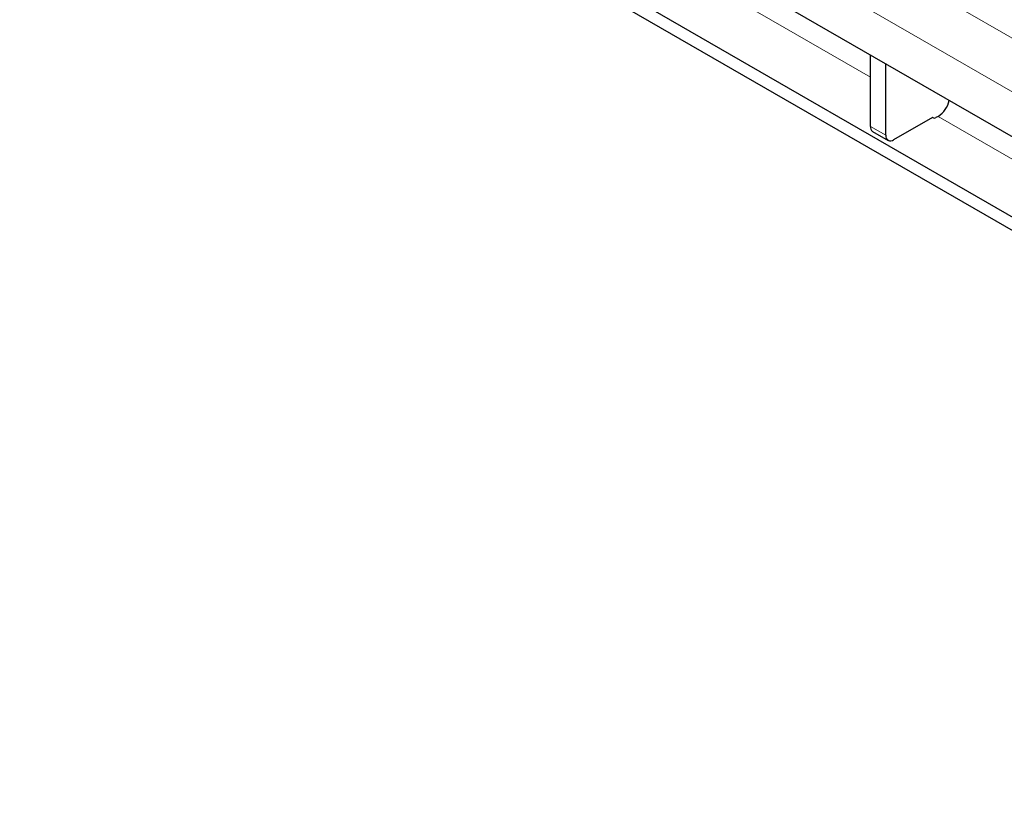
# Model space of a CAD drawing. Units: millimetres. Extents: x 0 to 420, y 0 to 297.
# Drawn here: x 223 to 241, y 101 to 115 of the extents above; entities that cross this region are included whole.
import ezdxf

# ---------------------------------------------------------------- set-up
doc = ezdxf.new("R2010")
doc.units = ezdxf.units.MM

msp = doc.modelspace()

# ---------------------------------------------------------------- linework, layer by layer
at = {"color": 8, "linetype": 'Continuous', "lineweight": 18}
for p, q in [((294.2022, 84.1988), (223.5622, 124.9784)), ((293.7779, 83.4639), (223.138, 124.2435)), ((238.661, 114.0573), (235.4826, 115.8921)), ((243.0762, 111.5084), (239.8978, 113.3432)), ((238.661, 113.1599), (238.9438, 112.9966))]:
    msp.add_line(p, q, dxfattribs=at)
at = {"color": 7, "linetype": 'Continuous', "lineweight": 25}
for p, q in [((257.6094, 103.527), (223.138, 123.427)), ((253.0486, 104.6901), (223.3501, 121.8347)), ((253.0486, 104.4452), (223.3501, 121.5897)), ((238.661, 113.1599), (238.661, 114.4657)), ((238.9438, 112.9966), (238.9438, 114.3025)), ((239.7924, 113.3232), (239.0852, 112.915)), ((239.7994, 113.3191), (239.7924, 113.3232)), ((239.8978, 113.3432), (239.856, 113.3191)), ((238.7024, 113.0684), (238.9853, 112.9051))]:
    msp.add_line(p, q, dxfattribs=at)
for centre, radius, start, end in [((239.6404, 113.7391), 0.4722, 303.03746, 347.1998), ((239.8277, 113.3737), 0.0615, 242.60967, 297.39033), ((238.759, 113.1491), 0.0986, 173.70115, 234.98667), ((239.03, 112.9827), 0.0873, 170.78596, 309.20329)]:
    msp.add_arc(centre, radius, start, end, dxfattribs=at)

doc.saveas('drawing.dxf')
